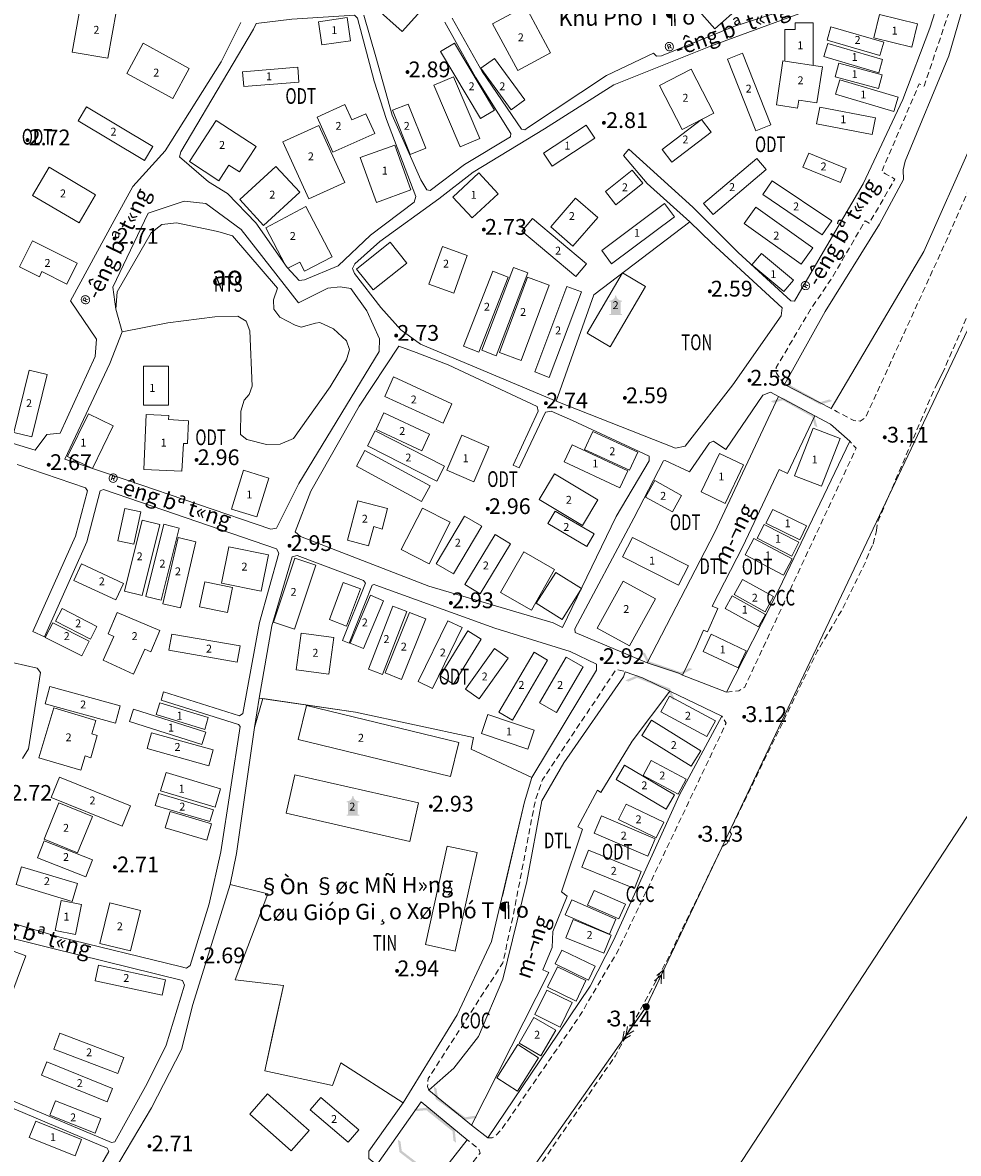
# Model space of a CAD drawing. Units: metres. Extents: x 582116 to 585103, y 2311022 to 2314775.
# Drawn here: x 584520 to 584757, y 2313263 to 2313550 of the extents above; entities that cross this region are included whole.
import ezdxf
from ezdxf.enums import TextEntityAlignment as Align

# ---------------------------------------------------------------- set-up
doc = ezdxf.new("R2010")
doc.units = ezdxf.units.M
doc.header["$MEASUREMENT"] = 0
doc.linetypes.add('{Tuong nha}', pattern=[2.3, 1.5, -0.8])
for name, color, linetype, lineweight in [('Cau (Construction)', 7, 'Continuous', 5), ('Cot dien', 7, 'Continuous', 5), ('diem_do cao', 7, 'Continuous', 5), ('Duong day 35 KV', 7, 'Continuous', 5), ('Ghi chu', 7, 'Continuous', 5), ('Ghi chu ao', 3, 'Continuous', 5), ('ghi chu dia danh', 7, 'Continuous', 5), ('HT loai dat', 7, 'Continuous', 5), ('ky hieu diem xa hoi', 7, 'Continuous', 5), ('NHA', 7, 'Continuous', 5), ('ranh khoanh dat', 7, 'Continuous', 5), ('ranh long duong', 7, 'Continuous', 5), ('ranh thuy he', 7, 'Continuous', 5), ('ranh trung dia gioi', 7, 'Continuous', 5), ('Text do cao', 7, 'Continuous', 5), ('Tinh chat nha', 7, 'Continuous', 5), ('Tuong xay', 7, 'Continuous', 5)]:
    doc.layers.add(name, color=color, linetype=linetype, lineweight=lineweight)
doc.styles.add('Style-.VnArial', font='txt')
doc.styles.add('Style-Arial IF', font='ariali.ttf')
doc.styles.add('Style-Times New Roman', font='times.ttf')
doc.styles.add('Style-univcd', font='univcd.shx')
doc.styles.add('Style-Vnarial', font='Vnarial.shx')
doc.styles.add('Style-Vnariali', font='arial.ttf')
doc.linetypes.add('35KV', pattern='A,194.804669,-31.65902,["35KV",Style-Times New Roman,S=29,R=0,X=0,Y=-9.951906],-107.579521', length=334.04321)
doc.linetypes.add('Tuongxay', pattern='A,1,[95,dgnlstyle-bddh2_5.shx,S=0.005952,R=0,X=0,Y=0],1', length=2)

# ---------------------------------------------------------------- blocks, each defined once
blk = doc.blocks.new('CHUA')
at = {"layer": 'ky hieu diem xa hoi', "linetype": '35KV', "ltscale": 2}
blk.add_hatch(color=252, dxfattribs=at).paths.add_polyline_path([(-6.1, 1.3), (-6.1, 16.9), (-8, 16.9), (-8, 18.3, 0.412079), (-0.5, 25), (0.5, 25, 0.412051), (8, 18.3), (8, 16.9), (6.1, 16.9), (6.1, 1.3), (8, 1.3), (8, 0), (-8, 0), (-8, 1.3)])
blk = doc.blocks.new('DCAOTH_1')
at = {"layer": 'diem_do cao', "lineweight": 0}
h = blk.add_hatch(color=252, dxfattribs=at)
edge = h.paths.add_edge_path()
edge.add_arc((0, 0), 0.5, 0, 360)

msp = doc.modelspace()

# ---------------------------------------------------------------- hatches: boundary and pattern name
at = {"layer": 'Cau (Construction)', "lineweight": 0}
for points in [[(584722.11, 2313452.93), (584714.23, 2313457.33), (584713.35, 2313460.43), (584714.09, 2313460.01), (584714.73, 2313457.74), (584722.18, 2313453.58), (584724.42, 2313454.24), (584725.22, 2313453.85)], [(584721.44, 2313447.14), (584720.71, 2313447.55), (584720.08, 2313449.87), (584712.64, 2313454.04), (584710.3, 2313453.38), (584709.62, 2313453.81), (584712.72, 2313454.68), (584720.59, 2313450.27)], [(584686.85, 2313384.36), (584678.3, 2313387.27), (584676.88, 2313390.16), (584677.69, 2313389.88), (584678.73, 2313387.76), (584686.81, 2313385), (584688.89, 2313386.06), (584689.74, 2313385.82)], [(584685.3, 2313377.87), (584684.52, 2313378.18), (584683.6, 2313380.4), (584675.68, 2313383.57), (584673.44, 2313382.61), (584672.71, 2313382.95), (584675.67, 2313384.21), (584684.05, 2313380.86)], [(584631.93, 2313271.39), (584624.6, 2313276.67), (584624.08, 2313279.84), (584624.77, 2313279.35), (584625.15, 2313277.01), (584632.07, 2313272.02), (584634.38, 2313272.42), (584635.12, 2313271.94)], [(584629.74, 2313265.6), (584629.09, 2313266.12), (584628.85, 2313268.51), (584622.2, 2313273.86), (584619.78, 2313273.6), (584619.19, 2313274.13), (584622.38, 2313274.48), (584629.42, 2313268.82)], [(584622.58, 2313257.7), (584615.41, 2313263.19), (584614.98, 2313266.38), (584615.66, 2313265.87), (584615.97, 2313263.52), (584622.74, 2313258.33), (584625.06, 2313258.66), (584625.78, 2313258.16)]]:
    msp.add_hatch(color=252, dxfattribs=at).paths.add_polyline_path(points)
at = {"layer": 'Cot dien', "linetype": 'Continuous'}
h = msp.add_hatch(color=252, dxfattribs=at)
edge = h.paths.add_edge_path()
edge.add_arc((584678.02, 2313300.09), 0.9, 0, 360)

# ---------------------------------------------------------------- linework, layer by layer
at = {"layer": 'Cot dien', "color": 252, "linetype": 'Continuous'}
for q in [(584682.46, 2313309.47), (584672.01, 2313291.64)]:
    msp.add_line((584678.02, 2313300.09), q, dxfattribs=at)
at = {"layer": 'Cot dien', "color": 252, "linetype": 'Continuous', "flags": 128}
for points in [[(584680.09, 2313306.7), (584681.84, 2313308.17), (584681.82, 2313305.88)], [(584680.7, 2313308), (584682.46, 2313309.47), (584682.44, 2313307.18)], [(584674, 2313292.78), (584672.01, 2313291.64), (584672.43, 2313293.89)], [(584674.83, 2313293.96), (584672.84, 2313292.81), (584673.27, 2313295.06)]]:
    msp.add_lwpolyline(points, dxfattribs=at)
at = {"layer": 'Duong day 35 KV', "color": 252, "linetype": '35KV', "lineweight": 0, "ltscale": 0.2}
for points in [[(584582.78, 2313116.79), (584541.61, 2313140.52), (584636.72, 2313241.47), (584678.02, 2313300.09), (584766.79, 2313487.17), (584829.03, 2313627.01), (584896.32, 2313834.21), (585102.89, 2313794.95)], [(584582.78, 2313116.79), (584611.46, 2313152.09), (584677.52, 2313223.19), (584784.19, 2313386.29)]]:
    msp.add_lwpolyline(points, dxfattribs=at)
at = {"layer": 'NHA', "color": 252, "linetype": 'Continuous', "lineweight": 0, "flags": 128}
for points in [[(584609.1, 2313553.92), (584617.7, 2313563.51), (584624.67, 2313557.26), (584616.08, 2313547.67), (584609.1, 2313553.92)], [(584685.59, 2313559.47), (584695.42, 2313548.33), (584701.93, 2313554.07), (584692.1, 2313565.21), (584685.59, 2313559.47)], [(584543.58, 2313553.05), (584541.44, 2313540.84), (584532.39, 2313542.42), (584534.53, 2313554.63), (584543.58, 2313553.05)], [(584647.33, 2313554.04), (584653.7, 2313542.22), (584645.41, 2313537.75), (584639.03, 2313549.56), (584647.33, 2313554.04)], [(584737.18, 2313551.95), (584746.84, 2313549.61), (584745.41, 2313543.68), (584735.74, 2313546.02), (584737.18, 2313551.95)], [(584594.87, 2313550.12), (584595.72, 2313544.24), (584602.98, 2313545.3), (584602.12, 2313551.18), (584594.87, 2313550.12)], [(584724.86, 2313548.86), (584738.29, 2313544.93), (584737.29, 2313541.53), (584723.86, 2313545.45), (584724.86, 2313548.86)], [(584550.39, 2313544.64), (584562.04, 2313538.26), (584557.86, 2313530.63), (584546.21, 2313537.01), (584550.39, 2313544.64)], [(584625.78, 2313542.54), (584635.92, 2313525.53), (584639.5, 2313527.67), (584629.36, 2313544.68), (584625.78, 2313542.54)], [(584724.07, 2313544.61), (584737.97, 2313540.49), (584736.99, 2313537.18), (584723.08, 2313541.3), (584724.07, 2313544.61)], [(584639.52, 2313540.8), (584647.17, 2313530.25), (584643.7, 2313527.74), (584636.06, 2313538.29), (584639.52, 2313540.8)], [(584702.38, 2313542.14), (584709.59, 2313523.94), (584705.81, 2313522.44), (584698.6, 2313540.64), (584702.38, 2313542.14)], [(584575.57, 2313537.42), (584589.58, 2313538.55), (584589.88, 2313534.76), (584575.88, 2313533.64), (584575.57, 2313537.42)], [(584681.34, 2313533.93), (584687.09, 2313522.75), (584695.11, 2313526.87), (584689.37, 2313538.05), (584681.34, 2313533.93)], [(584726.84, 2313539.62), (584737.89, 2313536.65), (584736.96, 2313533.19), (584725.91, 2313536.16), (584726.84, 2313539.62)], [(584624.15, 2313533.98), (584630.81, 2313518.4), (584635.75, 2313520.51), (584629.09, 2313536.09), (584624.15, 2313533.98)], [(584727.08, 2313535.34), (584741.89, 2313530.98), (584740.83, 2313527.35), (584726.01, 2313531.71), (584727.08, 2313535.34)], [(584535.98, 2313528.55), (584552.85, 2313518.48), (584550.74, 2313514.93), (584533.86, 2313525), (584535.98, 2313528.55)], [(584617.58, 2313529.22), (584622.05, 2313518), (584618.12, 2313516.43), (584613.64, 2313527.65), (584617.58, 2313529.22)], [(584722.01, 2313528.4), (584736.15, 2313525.74), (584735.35, 2313521.51), (584721.21, 2313524.17), (584722.01, 2313528.4)], [(584594.96, 2313523.79), (584601.53, 2313509.32), (584592.36, 2313505.15), (584585.79, 2313519.62), (584594.96, 2313523.79)], [(584651.94, 2313516.77), (584662.76, 2313523.88), (584664.96, 2313520.53), (584654.14, 2313513.42), (584651.94, 2313516.77)], [(584694.45, 2313522.11), (584684.49, 2313514.46), (584682.03, 2313517.65), (584691.99, 2313525.31), (584694.45, 2313522.11)], [(584605.42, 2313515.62), (584609.54, 2313504.25), (584618.31, 2313507.42), (584614.19, 2313518.8), (584605.42, 2313515.62)], [(584692.56, 2313504), (584706.02, 2313515.42), (584708.42, 2313512.59), (584694.95, 2313501.17), (584692.56, 2313504)], [(584719.21, 2313516.78), (584728.74, 2313512.86), (584727.28, 2313509.32), (584717.76, 2313513.24), (584719.21, 2313516.78)], [(584526.51, 2313513.17), (584538.31, 2313506.19), (584534.1, 2313499.06), (584522.29, 2313506.03), (584526.51, 2313513.17)], [(584590.09, 2313506.82), (584580.9, 2313498.42), (584574.87, 2313505.01), (584584.06, 2313513.41), (584590.09, 2313506.82)], [(584628.94, 2313505.62), (584635.55, 2313511.74), (584640.42, 2313506.47), (584633.81, 2313500.36), (584628.94, 2313505.62)], [(584677.11, 2313509.11), (584670.32, 2313503.67), (584667.63, 2313507.04), (584674.42, 2313512.47), (584677.11, 2313509.11)], [(584707.57, 2313506.26), (584722.66, 2313496.03), (584725.04, 2313499.54), (584709.95, 2313509.77), (584707.57, 2313506.26)], [(584659.4, 2313493.18), (584665.7, 2313500.43), (584660.08, 2313505.31), (584653.78, 2313498.06), (584659.4, 2313493.18)], [(584666.69, 2313492.03), (584682.61, 2313503.96), (584685.13, 2313500.6), (584669.21, 2313488.66), (584666.69, 2313492.03)], [(584705.83, 2313503.01), (584720.24, 2313492.74), (584717.3, 2313488.6), (584702.88, 2313498.87), (584705.83, 2313503.01)], [(584649.14, 2313500.15), (584662.81, 2313488.66), (584660.11, 2313485.45), (584646.44, 2313496.94), (584649.14, 2313500.15)], [(584617.25, 2313488.85), (584608.73, 2313482.04), (584604.5, 2313487.33), (584613.02, 2313494.14), (584617.25, 2313488.85)], [(584626.28, 2313493.06), (584622.84, 2313483.5), (584629.16, 2313481.22), (584632.61, 2313490.78), (584626.28, 2313493.06)], [(584707.24, 2313491.31), (584715.33, 2313484.54), (584712.89, 2313481.62), (584704.79, 2313488.39), (584707.24, 2313491.31)], [(584642.96, 2313485.29), (584635.51, 2313466.22), (584631.62, 2313467.74), (584639.07, 2313486.81), (584642.96, 2313485.29)], [(584647.95, 2313486.36), (584639.95, 2313465.34), (584636.31, 2313466.73), (584644.31, 2313487.74), (584647.95, 2313486.36)], [(584677.82, 2313482.95), (584668.87, 2313467.6), (584662.99, 2313471.03), (584671.95, 2313486.37), (584677.82, 2313482.95)], [(584653.38, 2313483.26), (584646.25, 2313464.12), (584640.75, 2313466.16), (584647.89, 2313485.31), (584653.38, 2313483.26)], [(584657.89, 2313482.91), (584649.73, 2313461.22), (584653.41, 2313459.84), (584661.57, 2313481.52), (584657.89, 2313482.91)], [(584550.46, 2313462.69), (584550.46, 2313452.81), (584556.8, 2313452.81), (584556.8, 2313462.69), (584550.46, 2313462.69)], [(584526.01, 2313460.58), (584522.12, 2313444.73), (584517.54, 2313445.85), (584521.43, 2313461.71), (584526.01, 2313460.58)], [(584613.91, 2313459.95), (584628.71, 2313453.15), (584626.45, 2313448.22), (584611.65, 2313455.02), (584613.91, 2313459.95)], [(584536.52, 2313450.62), (584531.22, 2313439.79), (584537.48, 2313436.73), (584542.77, 2313447.56), (584536.52, 2313450.62)], [(584611.46, 2313450.84), (584623.01, 2313445.45), (584621.04, 2313441.24), (584609.5, 2313446.63), (584611.46, 2313450.84)], [(584609.22, 2313446.27), (584626.83, 2313437.27), (584624.89, 2313433.47), (584607.28, 2313442.46), (584609.22, 2313446.27)], [(584664.48, 2313446.11), (584675.86, 2313440.85), (584673.75, 2313436.27), (584662.36, 2313441.52), (584664.48, 2313446.11)], [(584727.2, 2313444.32), (584722.49, 2313432.22), (584715.63, 2313434.89), (584720.34, 2313446.99), (584727.2, 2313444.32)], [(584638.08, 2313442.19), (584634.24, 2313433.35), (584627.4, 2313436.33), (584631.25, 2313445.17), (584638.08, 2313442.19)], [(584659.2, 2313442.71), (584673.33, 2313436.1), (584671.33, 2313431.83), (584657.21, 2313438.44), (584659.2, 2313442.71)], [(584606.62, 2313441.26), (584623.14, 2313432.29), (584621.02, 2313428.38), (584604.5, 2313437.35), (584606.62, 2313441.26)], [(584696.58, 2313440.54), (584691.91, 2313430.79), (584698.03, 2313427.87), (584702.69, 2313437.61), (584696.58, 2313440.54)], [(584582.24, 2313434.3), (584579.2, 2313424.41), (584572.79, 2313426.38), (584575.83, 2313436.27), (584582.24, 2313434.3)], [(584654.72, 2313435.33), (584665.72, 2313428.76), (584661.83, 2313422.24), (584650.83, 2313428.81), (584654.72, 2313435.33)], [(584680.14, 2313433.65), (584686.96, 2313429.89), (584684.64, 2313425.7), (584677.83, 2313429.46), (584680.14, 2313433.65)], [(584545.74, 2313426.57), (584543.98, 2313418.34), (584548.01, 2313417.48), (584549.77, 2313425.71), (584545.74, 2313426.57)], [(584628.28, 2313423.09), (584622.9, 2313412.54), (584615.84, 2313416.14), (584621.23, 2313426.69), (584628.28, 2313423.09)], [(584654.86, 2313425.9), (584664.77, 2313420.1), (584662.92, 2313416.93), (584653, 2313422.73), (584654.86, 2313425.9)], [(584710.07, 2313426.33), (584718.67, 2313422.16), (584716.96, 2313418.64), (584708.36, 2313422.8), (584710.07, 2313426.33)], [(584554.58, 2313422.51), (584550.11, 2313404.52), (584545.68, 2313405.62), (584550.16, 2313423.61), (584554.58, 2313422.51)], [(584555.59, 2313422.59), (584551.04, 2313404.26), (584554.96, 2313403.28), (584559.51, 2313421.61), (584555.59, 2313422.59)], [(584636.25, 2313422.1), (584629.1, 2313409.95), (584624.74, 2313412.52), (584631.89, 2313424.66), (584636.25, 2313422.1)], [(584707.94, 2313422.5), (584716.74, 2313418), (584714.96, 2313414.5), (584706.15, 2313419.01), (584707.94, 2313422.5)], [(584643.54, 2313417.57), (584635.84, 2313404.88), (584631.94, 2313407.24), (584639.64, 2313419.93), (584643.54, 2313417.57)], [(584563.74, 2313418.13), (584559.86, 2313401.36), (584555.37, 2313402.4), (584559.25, 2313419.17), (584563.74, 2313418.13)], [(584572.07, 2313416.81), (584570.21, 2313407.65), (584580.27, 2313405.6), (584582.13, 2313414.77), (584572.07, 2313416.81)], [(584674.48, 2313419.22), (584688.7, 2313412.01), (584686.2, 2313407.08), (584671.98, 2313414.29), (584674.48, 2313419.22)], [(584705.31, 2313418.95), (584715.05, 2313413.8), (584712.85, 2313409.65), (584703.12, 2313414.79), (584705.31, 2313418.95)], [(584594.15, 2313412.17), (584588.76, 2313395.95), (584583.43, 2313397.72), (584588.82, 2313413.94), (584594.15, 2313412.17)], [(584646.94, 2313415.53), (584641.05, 2313405.24), (584648.85, 2313400.78), (584654.74, 2313411.06), (584646.94, 2313415.53)], [(584534.72, 2313412.54), (584545.37, 2313407.57), (584543.41, 2313403.36), (584532.75, 2313408.33), (584534.72, 2313412.54)], [(584565.99, 2313407.96), (584573.06, 2313406.51), (584571.76, 2313400.19), (584564.7, 2313401.64), (584565.99, 2313407.96)], [(584655.04, 2313410.36), (584650.1, 2313402.52), (584656.63, 2313398.41), (584661.57, 2313406.25), (584655.04, 2313410.36)], [(584680.32, 2313403.63), (584673.76, 2313391.72), (584665.57, 2313396.23), (584672.13, 2313408.14), (584680.32, 2313403.63)], [(584702.42, 2313408.55), (584710.29, 2313404.2), (584708.18, 2313400.37), (584700.3, 2313404.72), (584702.42, 2313408.55)], [(584601.12, 2313407.78), (584597.63, 2313398.35), (584601.99, 2313396.74), (584605.48, 2313406.16), (584601.12, 2313407.78)], [(584611.35, 2313403.16), (584606.23, 2313391.01), (584602.92, 2313392.41), (584608.04, 2313404.55), (584611.35, 2313403.16)], [(584699.81, 2313404.4), (584708.23, 2313399.69), (584706.44, 2313396.49), (584698.02, 2313401.2), (584699.81, 2313404.4)], [(584529.8, 2313401.15), (584538.65, 2313396.59), (584537.01, 2313393.41), (584528.16, 2313397.96), (584529.8, 2313401.15)], [(584617.28, 2313400.44), (584611.08, 2313384.4), (584607.53, 2313385.77), (584613.73, 2313401.81), (584617.28, 2313400.44)], [(584622.08, 2313398.54), (584615.92, 2313383.18), (584611.75, 2313384.85), (584617.91, 2313400.21), (584622.08, 2313398.54)], [(584527.42, 2313397.58), (584536.68, 2313392.87), (584534.79, 2313389.14), (584525.52, 2313393.85), (584527.42, 2313397.58)], [(584631.31, 2313396.32), (584623.8, 2313380.87), (584620.17, 2313382.63), (584627.68, 2313398.08), (584631.31, 2313396.32)], [(584557.64, 2313394.69), (584574.95, 2313391.68), (584574.24, 2313387.58), (584556.92, 2313390.59), (584557.64, 2313394.69)], [(584598.72, 2313393.82), (584597.45, 2313384.49), (584589.22, 2313385.61), (584590.48, 2313394.94), (584598.72, 2313393.82)], [(584636.16, 2313393.37), (584629.1, 2313381.95), (584625.69, 2313384.06), (584632.75, 2313395.48), (584636.16, 2313393.37)], [(584694.45, 2313394.64), (584703.37, 2313390.43), (584701.32, 2313386.1), (584692.4, 2313390.31), (584694.45, 2313394.64)], [(584642.99, 2313388.61), (584635.61, 2313378.24), (584632.16, 2313380.7), (584639.54, 2313391.07), (584642.99, 2313388.61)], [(584652.95, 2313388.11), (584644.04, 2313372.85), (584640.64, 2313374.83), (584649.56, 2313390.1), (584652.95, 2313388.11)], [(584661.96, 2313386.35), (584655.22, 2313374.75), (584650.96, 2313377.22), (584657.71, 2313388.82), (584661.96, 2313386.35)], [(584526.7, 2313381.42), (584544.55, 2313376.45), (584543.32, 2313372.04), (584525.47, 2313377.01), (584526.7, 2313381.42)], [(584554.58, 2313377.25), (584566.9, 2313373.53), (584565.98, 2313370.51), (584553.67, 2313374.24), (584554.58, 2313377.25)], [(584591.79, 2313376.56), (584630.45, 2313367.14), (584628.35, 2313358.53), (584589.69, 2313367.95), (584591.79, 2313376.56)], [(584683.86, 2313378.92), (584695.54, 2313372.69), (584693.41, 2313368.71), (584681.74, 2313374.94), (584683.86, 2313378.92)], [(584547.91, 2313375.65), (584566.28, 2313369.8), (584565.27, 2313366.63), (584546.9, 2313372.48), (584547.91, 2313375.65)], [(584637.79, 2313374.25), (584649.6, 2313370.31), (584647.99, 2313365.48), (584636.18, 2313369.43), (584637.79, 2313374.25)], [(584679.34, 2313372.86), (584691.82, 2313365.07), (584689.37, 2313361.15), (584676.89, 2313368.94), (584679.34, 2313372.86)], [(584552.46, 2313369.64), (584568.14, 2313365.29), (584567.03, 2313361.27), (584551.35, 2313365.62), (584552.46, 2313369.64)], [(584679.28, 2313362.59), (584688.16, 2313357.89), (584686.13, 2313354.07), (584677.25, 2313358.77), (584679.28, 2313362.59)], [(584556.19, 2313359.54), (584570, 2313355.4), (584568.61, 2313350.75), (584554.79, 2313354.89), (584556.19, 2313359.54)], [(584672.48, 2313361.38), (584685.19, 2313353.88), (584683.07, 2313350.29), (584670.36, 2313357.79), (584672.48, 2313361.38)], [(584529.18, 2313358.41), (584547.13, 2313351.13), (584545.02, 2313345.92), (584527.07, 2313353.2), (584529.18, 2313358.41)], [(584588.89, 2313358.98), (584620.22, 2313351.82), (584618, 2313342.08), (584586.67, 2313349.24), (584588.89, 2313358.98)], [(584554.33, 2313354.21), (584568.19, 2313350.12), (584567.3, 2313347.1), (584553.43, 2313351.19), (584554.33, 2313354.21)], [(584529, 2313351.88), (584525.22, 2313342.64), (584533.71, 2313339.17), (584537.49, 2313348.41), (584529, 2313351.88)], [(584672.88, 2313351.55), (584682.45, 2313346.93), (584680.55, 2313343), (584670.98, 2313347.61), (584672.88, 2313351.55)], [(584557.2, 2313349.68), (584567.75, 2313346.55), (584566.51, 2313342.35), (584555.95, 2313345.48), (584557.2, 2313349.68)], [(584666.66, 2313348.52), (584680.29, 2313342.69), (584678.42, 2313338.33), (584664.79, 2313344.15), (584666.66, 2313348.52)], [(584525.25, 2313342.22), (584537.51, 2313337.41), (584535.82, 2313333.09), (584523.55, 2313337.91), (584525.25, 2313342.22)], [(584635.07, 2313339.23), (584629.55, 2313314.22), (584621.96, 2313315.89), (584627.48, 2313340.9), (584635.07, 2313339.23)], [(584663.37, 2313339.81), (584676.72, 2313334.41), (584674.98, 2313330.12), (584661.64, 2313335.51), (584663.37, 2313339.81)], [(584519.53, 2313335.62), (584533.68, 2313331.35), (584532.32, 2313326.83), (584518.17, 2313331.1), (584519.53, 2313335.62)], [(584664.76, 2313329.63), (584672.71, 2313326.11), (584671.07, 2313322.41), (584663.12, 2313325.92), (584664.76, 2313329.63)], [(584534.69, 2313326.07), (584533.19, 2313318.46), (584528.07, 2313319.47), (584529.57, 2313327.08), (584534.69, 2313326.07)], [(584541.91, 2313326.48), (584539.37, 2313316.18), (584547.15, 2313314.26), (584549.69, 2313324.57), (584541.91, 2313326.48)], [(584659.08, 2313327.2), (584670.32, 2313322.3), (584668.68, 2313318.55), (584657.44, 2313323.46), (584659.08, 2313327.2)], [(584659.45, 2313322.21), (584669.14, 2313318.29), (584667.28, 2313313.7), (584657.59, 2313317.62), (584659.45, 2313322.21)], [(584520.64, 2313313.02), (584517.33, 2313304.11), (584512.08, 2313306.07), (584515.39, 2313314.97), (584520.64, 2313313.02)], [(584656.57, 2313314.48), (584665.01, 2313310.39), (584663.31, 2313306.87), (584654.87, 2313310.97), (584656.57, 2313314.48)], [(584539.01, 2313310.64), (584556.03, 2313306.96), (584555.18, 2313303.03), (584538.16, 2313306.71), (584539.01, 2313310.64)], [(584655.47, 2313310.24), (584662.71, 2313306.75), (584660.19, 2313301.54), (584652.96, 2313305.03), (584655.47, 2313310.24)], [(584652.74, 2313304.3), (584649.71, 2313298.1), (584656.18, 2313294.94), (584659.21, 2313301.14), (584652.74, 2313304.3)], [(584649.51, 2313297.38), (584645.73, 2313290.86), (584651.25, 2313287.66), (584655.03, 2313294.18), (584649.51, 2313297.38)], [(584529.23, 2313293.4), (584545.48, 2313287.23), (584543.93, 2313283.14), (584527.68, 2313289.3), (584529.23, 2313293.4)], [(584645.39, 2313290.48), (584640.06, 2313282.06), (584645.37, 2313278.7), (584650.7, 2313287.12), (584645.39, 2313290.48)], [(584525.97, 2313286.09), (584542.63, 2313279.31), (584541.26, 2313275.93), (584524.6, 2313282.71), (584525.97, 2313286.09)], [(584528.15, 2313276.26), (584539.63, 2313271.7), (584538.18, 2313268.03), (584526.69, 2313272.59), (584528.15, 2313276.26)], [(584577.4, 2313272.85), (584587.94, 2313263.56), (584592.45, 2313268.68), (584581.9, 2313277.97), (584577.4, 2313272.85)], [(584595.41, 2313277.07), (584605.06, 2313268.86), (584602.39, 2313265.73), (584592.74, 2313273.93), (584595.41, 2313277.07)], [(584523.13, 2313271.08), (584534.77, 2313266.42), (584533.11, 2313262.27), (584521.47, 2313266.93), (584523.13, 2313271.08)]]:
    msp.add_lwpolyline(points, close=True, dxfattribs=at)
for points in [[(584713.13, 2313548.12), (584715.79, 2313548.12), (584715.79, 2313549.87)], [(584715.79, 2313549.87), (584720.34, 2313549.87), (584720.34, 2313539.05)], [(584713.13, 2313540.13), (584713.13, 2313548.12)], [(584721.31, 2313529.5), (584722.68, 2313538.7), (584712.68, 2313540.19), (584711.01, 2313529.01), (584716.39, 2313528.21)], [(584601.57, 2313529.1), (584594.51, 2313525.93), (584598.52, 2313516.97), (584609.14, 2313521.73), (584606.88, 2313526.78)], [(584601.57, 2313529.1), (584603.3, 2313525.2), (584606.88, 2313526.78)], [(584716.39, 2313528.21), (584716.7, 2313530.22), (584721.31, 2313529.5)], [(584574.82, 2313512.05), (584579.01, 2313518.47), (584568.9, 2313525.06), (584562.09, 2313514.61), (584569.59, 2313509.73)], [(584574.82, 2313512.05), (584572.14, 2313513.75), (584569.59, 2313509.73)], [(584586.41, 2313488.41), (584581.47, 2313497.84), (584591.67, 2313503.18), (584598.33, 2313490.45), (584591.3, 2313486.78)], [(584524.04, 2313485.39), (584519, 2313487.9), (584522.3, 2313494.52), (584533.66, 2313488.86), (584530.99, 2313483.48)], [(584587.04, 2313487.56), (584590.15, 2313489.1), (584591.3, 2313486.78)], [(584524.04, 2313485.39), (584524.7, 2313486.68), (584530.99, 2313483.48)], [(584556.91, 2313450.15), (584551.16, 2313450.41), (584550.53, 2313436.46), (584560.17, 2313436.02)], [(584556.91, 2313450.15), (584556.84, 2313449.12), (584561.91, 2313448.78)], [(584561.65, 2313443.03), (584561.91, 2313448.78)], [(584561.65, 2313443.03), (584560.62, 2313443.1), (584560.17, 2313436.02)], [(584611, 2313421.35), (584612.37, 2313426.55), (584604.83, 2313428.53), (584602.21, 2313418.52), (584607.5, 2313417.13)], [(584611, 2313421.35), (584608.91, 2313421.96), (584607.5, 2313417.13)], [(584542.94, 2313394.11), (584541.49, 2313394.72), (584543.77, 2313400.17), (584554.64, 2313395.61), (584552.35, 2313390.17), (584550.8, 2313390.82)], [(584542.94, 2313394.11), (584540.2, 2313388.08), (584547.96, 2313384.55), (584550.8, 2313390.82)], [(584537.31, 2313369.35), (584538.33, 2313372.75), (584527.68, 2313375.93), (584523.9, 2313363.3), (584534.55, 2313360.12), (584535.64, 2313363.75)], [(584537.31, 2313369.35), (584538.73, 2313368.94), (584537.12, 2313363.32), (584535.64, 2313363.75)]]:
    msp.add_lwpolyline(points, dxfattribs=at)
at = {"layer": 'ranh khoanh dat', "color": 252, "linetype": 'Continuous', "lineweight": 0}
for p, q in [((584543.45, 2313477.14), (584545.01, 2313471.44)), ((584687.17, 2313384.25), (584698.32, 2313379.97)), ((584684.02, 2313380.24), (584697.21, 2313373.84)), ((584633.63, 2313270.08), (584637.85, 2313266.79))]:
    msp.add_line(p, q, dxfattribs=at)
at = {"layer": 'ranh khoanh dat', "color": 252, "linetype": 'Continuous', "lineweight": 0, "flags": 128}
for points in [[(584689.07, 2313499.32), (584678.21, 2313509.06), (584672.19, 2313516.2), (584673.62, 2313517.77), (584689.84, 2313503.04), (584701.28, 2313491.51), (584714.69, 2313479.27), (584715.62, 2313479.22), (584717.5, 2313482.44), (584733, 2313508.99), (584743.13, 2313530.34), (584749.93, 2313548.45), (584754.02, 2313561.24)], [(584628.75, 2313551.05), (584636.36, 2313537.52), (584646.39, 2313522.83), (584647.16, 2313522.71), (584648.09, 2313523.33), (584667.93, 2313536.49), (584679.84, 2313542.15), (584680.63, 2313541.4), (584681.87, 2313541.44), (584700.25, 2313548.91), (584729.05, 2313558.31)], [(584619.58, 2313505.75), (584619.11, 2313504.36), (584608.06, 2313495.93), (584599.88, 2313488.2), (584591.34, 2313484.57), (584589.99, 2313484.43), (584586.9, 2313487.71), (584578.94, 2313499.09), (584571.75, 2313506.53), (584566.92, 2313509.52), (584559.59, 2313515.85), (584559.91, 2313517.09), (584571.86, 2313537.24), (584578.4, 2313548.27), (584579.01, 2313549.66), (584588.07, 2313550.76), (584604, 2313551.79), (584604.78, 2313551.01), (584608.94, 2313535.07), (584612.11, 2313525.32), (584619.58, 2313505.75)], [(584720.2, 2313553.43), (584694.32, 2313543.89), (584669.78, 2313534.14), (584652.22, 2313522.9), (584634.05, 2313511.94), (584625.37, 2313505.14), (584610.44, 2313494.32), (584604.04, 2313488.7), (584603.5, 2313487.49), (584603.97, 2313486.21), (584610.65, 2313477.6), (584615.77, 2313471.94), (584620.75, 2313468.28), (584655.17, 2313453.83)], [(584606.38, 2313551.74), (584609.37, 2313541.19), (584613.57, 2313526.39), (584620.79, 2313510.02), (584622.31, 2313507.49), (584623.17, 2313507.28), (584631.91, 2313513.86), (584643.54, 2313520.91), (584643.68, 2313521.72), (584634.71, 2313536.08), (584626.88, 2313550)], [(584510.38, 2313445.18), (584523, 2313441.34), (584525.96, 2313445.33), (584529.3, 2313445.68), (584538.22, 2313465.18), (584538.54, 2313469.56), (584531.93, 2313479.31), (584543.02, 2313499.63), (584547.76, 2313508.3), (584555.97, 2313517.35), (584570.19, 2313539.91), (584575.17, 2313549.94)], [(584545.01, 2313471.44), (584541.92, 2313463.33), (584530.54, 2313439.06), (584546.05, 2313433.8), (584582.8, 2313421.31), (584584.16, 2313421.55), (584589.85, 2313432.91), (584610.22, 2313466.43), (584610.37, 2313469.63), (584607.1, 2313476.75), (584603.04, 2313482.37), (584600.38, 2313482.8), (584597.25, 2313482.51), (584589.78, 2313478.74), (584575.24, 2313497.35), (584566.28, 2313503.97), (584560.8, 2313504.61), (584551.63, 2313501.55), (584542.67, 2313482.76), (584543.45, 2313477.14)], [(584689.07, 2313499.32), (584694.56, 2313494), (584712.49, 2313477.51), (584712.2, 2313475.5), (584699.97, 2313457.99), (584687.88, 2313442.41), (584685.46, 2313441.84), (584655.17, 2313453.83)], [(584655.17, 2313453.83), (584664.67, 2313480.77), (584689.07, 2313499.32)], [(584678.78, 2313439.86), (584659.26, 2313448.94), (584653.92, 2313451.25), (584652.43, 2313451.02), (584645.8, 2313436.85), (584644.22, 2313437.59), (584650.62, 2313451.25), (584650.33, 2313452.42), (584627.74, 2313463.06), (584619.61, 2313466.12), (584615.27, 2313467.76), (584605.21, 2313452.53), (584592.87, 2313431), (584588.96, 2313420.68), (584590.31, 2313419.47), (584622.85, 2313406.88), (584654.35, 2313397.51), (584656.77, 2313396.34), (584670.35, 2313424.53), (584678.78, 2313438.65), (584678.78, 2313439.86)], [(584678.19, 2313387.38), (584659.99, 2313395.13), (584659.88, 2313396.02), (584674.85, 2313424.13), (584682.37, 2313438.69), (584682.83, 2313438.78), (584688.98, 2313435.9), (584694.03, 2313443.23), (584695.02, 2313443.68), (584698.19, 2313441.52), (584707.58, 2313455.29), (584709.51, 2313456.1), (584711.56, 2313455)], [(584720.73, 2313450.05), (584724.72, 2313447.96), (584729.68, 2313443.63)], [(584698.32, 2313379.97), (584711.63, 2313406.01), (584729.68, 2313443.63)], [(584518.42, 2313437.71), (584535.77, 2313431.84), (584536.27, 2313431.09), (584533.2, 2313419.55), (584522.41, 2313395.31), (584525.32, 2313394.01), (584536.05, 2313418.14), (584539.5, 2313431.02), (584540.34, 2313431.38), (584549.67, 2313428.17), (584584.23, 2313416.29), (584584.8, 2313415.22), (584579.9, 2313397.64), (584575.63, 2313374.51), (584574.84, 2313373.97), (584555.56, 2313380.01), (584554.9, 2313377.89), (584574.56, 2313371.74), (584574.95, 2313371.2), (584570.05, 2313339.39), (584567.13, 2313326.22), (584562.26, 2313310.6), (584561.34, 2313309.92), (584559.73, 2313310.32), (584529.23, 2313317.79), (584505.05, 2313324.91)], [(584648.97, 2313358.25), (584665.41, 2313385.51), (584665.41, 2313387.08), (584658.71, 2313390.24), (584639.58, 2313396.18), (584609.42, 2313407.07), (584608.95, 2313407.24), (584608.5, 2313407.09), (584602.62, 2313392.38), (584600.94, 2313393.04), (584606.75, 2313407.58), (584606.31, 2313408.32), (584589.42, 2313414.65), (584588.14, 2313414.26), (584583.02, 2313396.82), (584579.81, 2313378.42)], [(584572.45, 2313331.14), (584574.06, 2313338.96), (584578.62, 2313370.99), (584579.81, 2313378.42)], [(584579.81, 2313378.42), (584604.26, 2313374.83), (584634.21, 2313368.46), (584633.58, 2313365.49), (584648.97, 2313358.25)], [(584637.85, 2313266.79), (584653.11, 2313289.51), (584663.73, 2313305.34), (584669.67, 2313316.91), (584686.46, 2313353.92), (584697.21, 2313373.84)], [(584616.33, 2313275.69), (584630.06, 2313298.04), (584638.73, 2313316.69), (584647.12, 2313352.13), (584648.97, 2313358.25)], [(584517.94, 2313168.47), (584515.07, 2313169.58), (584507.74, 2313157.98), (584506.85, 2313157.48), (584505.75, 2313157.34), (584496.5, 2313162), (584492.8, 2313167.77), (584492.44, 2313169.33), (584492.88, 2313170.97), (584494.5, 2313173.86), (584503.47, 2313189.79), (584524.8, 2313227.73), (584534.42, 2313244), (584538.03, 2313250.07), (584552.48, 2313274.45), (584560.06, 2313289.22), (584562.97, 2313300.67), (584571.22, 2313327.36), (584572.45, 2313331.14)], [(584572.45, 2313331.14), (584581.97, 2313328.76), (584573.7, 2313306.91), (584585.95, 2313305.47), (584583.31, 2313293.32), (584581.25, 2313283.82), (584598.43, 2313280.09), (584600.5, 2313285.89), (584616.33, 2313275.69)], [(584513.26, 2313277.91), (584522.45, 2313274.04), (584542.33, 2313265.68), (584543.15, 2313265.82), (584551.36, 2313280.59), (584556.2, 2313290.34), (584560.85, 2313305.57), (584560.35, 2313306.78), (584527.15, 2313314.96), (584502.9, 2313320.94)], [(584510.69, 2313255.04), (584530.6, 2313245.57), (584531.41, 2313245.68), (584541.69, 2313263.36), (584541.25, 2313264.2), (584528.23, 2313269.67), (584512.56, 2313276.27)], [(584609.64, 2313259.98), (584607.65, 2313261.55), (584607.65, 2313263.46), (584616.33, 2313275.69)]]:
    msp.add_lwpolyline(points, dxfattribs=at)
at = {"layer": 'ranh long duong', "color": 252, "linetype": '{Tuong nha}', "lineweight": 0}
msp.add_line((584735.58, 2313417.55), (584736.4, 2313420.97), dxfattribs=at)
at = {"layer": 'ranh long duong', "color": 252, "linetype": '{Tuong nha}', "lineweight": 0, "flags": 128}
for points in [[(584713.07, 2313458.08), (584711.01, 2313460.89), (584710.94, 2313462.32), (584719.68, 2313477.08), (584725.3, 2313485.38), (584733.52, 2313499.61), (584734.59, 2313498.99), (584741.06, 2313510.19), (584738.72, 2313511.54), (584737.74, 2313512.1), (584747.24, 2313534.34), (584748.5, 2313533.8), (584758.19, 2313562.59), (584760.68, 2313572.56), (584768.29, 2313588.71), (584783.86, 2313624.08), (584798.7, 2313657.78), (584834.21, 2313735.53), (584842.46, 2313755.32), (584845.94, 2313765.78), (584849, 2313777.31), (584856.61, 2313816.74), (584868.42, 2313869.04), (584877.31, 2313903.92), (584878.23, 2313907.55), (584882.92, 2313912.96), (584886.69, 2313915.94), (584892.1, 2313916.09), (584899.63, 2313914.17), (584902.19, 2313911.6), (584926.66, 2313905.55), (584930.71, 2313902.21), (584932.28, 2313897.73), (584932.06, 2313894.52), (584910.59, 2313848.98), (584869.34, 2313759.45), (584854.62, 2313724.71), (584816.93, 2313638.39), (584801.32, 2313602.63), (584783.88, 2313562.69), (584754.24, 2313494.79), (584733.66, 2313449.72), (584732.24, 2313448.76), (584730.64, 2313448.9), (584726.44, 2313451.11), (584724.94, 2313451.92)], [(584753.11, 2313460.78), (584781.2, 2313525.55), (584798.48, 2313565.4), (584820.91, 2313617.8), (584821.68, 2313618.4)], [(584736.4, 2313420.97), (584736.61, 2313422.89), (584751.19, 2313457.09)], [(584698.32, 2313379.97), (584701.48, 2313380.29), (584702.97, 2313381.18), (584731.24, 2313441.86), (584729.68, 2313443.63)], [(584699.6, 2313343.91), (584699.17, 2313344.6), (584709.78, 2313366.45), (584721.44, 2313390.46), (584727.49, 2313400.58), (584733.39, 2313412.43), (584735.03, 2313416.56), (584735.58, 2313417.55)], [(584622.82, 2313278.89), (584622.51, 2313279.85), (584622.68, 2313281.87), (584633.26, 2313298.28), (584641.61, 2313311.22), (584644.3, 2313323.56), (584649.85, 2313352.44), (584651.7, 2313357.76), (584670.15, 2313385.42), (584670.8, 2313385.66), (584672.64, 2313385.15)], [(584637.85, 2313266.79), (584638.95, 2313266.79), (584639.84, 2313267.48), (584641.21, 2313268.83), (584648.61, 2313279.57), (584661.19, 2313297.85), (584670.94, 2313314.52), (584688.64, 2313351.81), (584698.27, 2313372.08), (584697.21, 2313373.84)], [(584608.04, 2313213.49), (584608.32, 2313214.02), (584622.92, 2313229.74), (584643.52, 2313251.91), (584651.45, 2313260.45), (584670.17, 2313287.67), (584683.04, 2313311.4), (584697.29, 2313340.74), (584698.51, 2313341.57)], [(584624.51, 2313256.05), (584627.36, 2313253.69), (584627.92, 2313253.69), (584628.89, 2313254.05), (584635.83, 2313262.93), (584635.51, 2313263.98), (584632.57, 2313266.3)]]:
    msp.add_lwpolyline(points, dxfattribs=at)
at = {"layer": 'ranh thuy he', "color": 252, "linetype": 'Continuous'}
for p, q in [((584713.07, 2313458.08), (584724.94, 2313451.92)), ((584711.56, 2313455), (584720.73, 2313450.05)), ((584622.82, 2313278.89), (584633.63, 2313270.08)), ((584624.51, 2313256.05), (584632.57, 2313266.3))]:
    msp.add_line(p, q, dxfattribs=at)
at = {"layer": 'ranh thuy he', "color": 252, "linetype": 'Continuous', "flags": 128}
for points in [[(584724.94, 2313451.92), (584748.43, 2313491.78), (584760.68, 2313519.35), (584771.4, 2313546.7), (584779.25, 2313569.71), (584791.55, 2313595.31), (584806.41, 2313626.26), (584811.2, 2313634.65), (584811.91, 2313638.84), (584832.8, 2313691.78), (584856.12, 2313742.48), (584876.92, 2313787.7), (584895.75, 2313833.91), (584897.12, 2313845.57)], [(584713.07, 2313458.08), (584723.38, 2313476.6), (584737.21, 2313498.73), (584743.25, 2313510.06), (584743.14, 2313512.51), (584743.69, 2313514.69), (584754.74, 2313541.44), (584760.84, 2313562.53)], [(584545.01, 2313471.44), (584556.67, 2313473.71), (584568.54, 2313475.24), (584574.42, 2313475.4), (584576.54, 2313474.15), (584577.41, 2313471.7), (584578.01, 2313457.59), (584577.3, 2313455.52), (584576, 2313454.04), (584575.13, 2313451.27), (584575.07, 2313445.38), (584576.65, 2313444.07), (584581.66, 2313442.82), (584585.09, 2313442.87), (584588.52, 2313444.35), (584597.83, 2313457.42), (584601.97, 2313464.29), (584602.73, 2313466.96), (584601.97, 2313469.14), (584598.7, 2313472.13), (584595.22, 2313473.77), (584594.05, 2313473.63), (584590.42, 2313472.63), (584588.9, 2313473.09), (584585.06, 2313475.1), (584583.56, 2313477.18), (584583.4, 2313479.55), (584584.49, 2313482.49), (584573, 2313495.78), (584569.35, 2313496.87), (584558.79, 2313499.05), (584555.09, 2313498.62), (584552.37, 2313496.55), (584543.76, 2313481.56), (584543.45, 2313477.14)], [(584678.19, 2313387.38), (584695.29, 2313420.37), (584711.56, 2313455)], [(584687.17, 2313384.25), (584690.66, 2313391.44), (584692.51, 2313395.71), (584693.57, 2313395.26), (584696.12, 2313401.15), (584694.73, 2313401.76), (584702.53, 2313416.88), (584711.73, 2313436.44), (584713.86, 2313435.44), (584720.73, 2313450.05)], [(584519.72, 2313363.09), (584521.32, 2313365.58), (584524.34, 2313384.93), (584523.51, 2313386), (584517.58, 2313387.42)], [(584622.82, 2313278.89), (584629.19, 2313284.5), (584635.45, 2313292.57), (584641.6, 2313307.06), (584647.7, 2313331.91), (584651.51, 2313352.4), (584657.07, 2313361.99), (584672.2, 2313383.88), (584672.64, 2313385.15)], [(584672.64, 2313385.15), (584677.08, 2313383.61), (584684.02, 2313380.24)], [(584678.19, 2313387.38), (584686.23, 2313384.74), (584687.17, 2313384.25)], [(584633.63, 2313270.08), (584643.73, 2313289.95), (584653.3, 2313308.8), (584651.73, 2313309.46), (584654.13, 2313315.13), (584654.34, 2313319.16), (584657.94, 2313328.15), (584656.47, 2313329.29), (584661.81, 2313345.14), (584660.66, 2313345.75), (584665.59, 2313355.07), (584666.48, 2313354.52), (584674.43, 2313367.49), (584684.02, 2313380.24)], [(584609.64, 2313259.98), (584620.92, 2313275.93), (584632.57, 2313266.3)]]:
    msp.add_lwpolyline(points, dxfattribs=at)
at = {"layer": 'ranh trung dia gioi', "color": 252, "linetype": 'Continuous', "lineweight": 13}
for p, q in [((584751.19, 2313457.09), (584753.11, 2313460.78)), ((584698.51, 2313341.57), (584699.6, 2313343.91))]:
    msp.add_line(p, q, dxfattribs=at)
at = {"layer": 'Tuong xay', "color": 252, "linetype": 'Tuongxay', "lineweight": 0, "flags": 128}
for points in [[(584572.45, 2313331.14), (584574.06, 2313338.96), (584578.62, 2313370.99), (584580.76, 2313378.35), (584604.26, 2313374.83), (584634.21, 2313368.46), (584633.58, 2313365.49), (584648.97, 2313358.25), (584647.12, 2313352.13), (584641.5, 2313328.2)], [(584616.33, 2313275.69), (584600.5, 2313285.89), (584598.43, 2313280.09), (584581.25, 2313283.82), (584585.95, 2313305.47), (584573.7, 2313306.91)]]:
    msp.add_lwpolyline(points, dxfattribs=at)

# ---------------------------------------------------------------- block references
at = {"layer": 'diem_do cao', "color": 252, "lineweight": 0}
for p in [(584617.43, 2313537.35), (584667.25, 2313524.46), (584521.03, 2313520.08), (584636.8, 2313497.37), (584543.11, 2313495.09), (584694.12, 2313481.69), (584614.56, 2313470.46), (584704.19, 2313459.08), (584652.54, 2313453.3), (584672.58, 2313454.63), (584738.5, 2313444.63), (584526.41, 2313437.67), (584563.92, 2313438.9), (584637.79, 2313426.48), (584587.49, 2313417.11), (584628.44, 2313402.59), (584666.7, 2313388.42), (584702.84, 2313373.69), (584623.35, 2313350.96), (584691.69, 2313343.33), (584543.2, 2313335.55), (584565.35, 2313312.47), (584614.79, 2313309.19), (584668.59, 2313296.44), (584551.97, 2313264.73)]:
    msp.add_blockref('DCAOTH_1', p, dxfattribs=at)
at = {"layer": 'ky hieu diem xa hoi', "color": 252, "linetype": '35KV', "ltscale": 2, "xscale": 0.2, "yscale": 0.2, "zscale": 0.2}
for p in [(584670.25, 2313475.65), (584603.58, 2313348.58)]:
    msp.add_blockref('CHUA', p, dxfattribs=at)

# ---------------------------------------------------------------- texts
at = {"layer": 'Ghi chu', "color": 252, "linetype": 'Continuous', "lineweight": 0, "char_height": 4, "attachment_point": 1, "style": 'Style-.VnArial'}
for s, insert, rotation in [('®\xadêng bª t«ng', (584682.35, 2313544.16), 19.9897), ('®\xadêng bª t«ng', (584717, 2313482.46), 59.5149), ('®\xadêng bª t«ng', (584534.4, 2313478.77), 64.1766), ('®\xadêng bª t«ng', (584541.81, 2313435.48), 342.1093), ('m\xad¬ng', (584694.77, 2313413.63), 63.6224), ('®\xadêng bª t«ng', (584505.98, 2313325.55), 343.8879), ('m\xad¬ng', (584644.62, 2313308.16), 71.7051)]:
    msp.add_mtext(s, dxfattribs=dict(at, insert=insert, rotation=rotation))
at = {"layer": 'Ghi chu ao', "color": 252, "linetype": 'Continuous', "lineweight": 0, "insert": (584571.7, 2313485.71), "char_height": 5, "attachment_point": 5, "line_spacing_factor": 0.6, "style": 'Style-Vnariali'}
msp.add_mtext('\\f.VnArial|b0|i0|c00|p39;ao', dxfattribs=at)
at = {"layer": 'ghi chu dia danh', "color": 252, "linetype": 'Continuous', "lineweight": 0, "char_height": 4, "attachment_point": 1, "rotation": 0.6798, "style": 'Style-Arial IF'}
for s, insert in [('\\f.VnArial|b0|i1|c00|p39;Khu Phó T¶o', (584655.69, 2313553)), ('\\f.VnArial|b0|i1|c00|p39;§Òn §øc MÑ H»ng \\PCøu Gióp Gi¸o Xø Phó T¶o', (584579.56, 2313332.57))]:
    msp.add_mtext(s, dxfattribs=dict(at, insert=insert))
at = {"layer": 'HT loai dat', "color": 252, "linetype": 'Continuous', "style": 'Style-Vnarial', "width": 0.7}
for s, p in [('ODT', (584590.34, 2313531.26)), ('ODT', (584523.46, 2313520.92)), ('ODT', (584709.46, 2313519.01)), ('NTS', (584571.94, 2313483.56)), ('TON', (584690.81, 2313468.75)), ('ODT', (584567.48, 2313444.64)), ('ODT', (584641.54, 2313434.03)), ('ODT', (584687.87, 2313423.07)), ('DTL', (584694.99, 2313411.93)), ('ODT', (584706.12, 2313411.81)), ('CCC', (584712.12, 2313403.93)), ('ODT', (584629.23, 2313383.89)), ('DTL', (584655.54, 2313342.32)), ('ODT', (584670.64, 2313339.44)), ('CCC', (584676.45, 2313328.69)), ('TIN', (584611.75, 2313316.3)), ('COC', (584634.63, 2313296.6))]:
    msp.add_text(s, height=4, dxfattribs=at).set_placement(p, align=Align.MIDDLE_CENTER)
at = {"layer": 'Text do cao', "color": 252, "lineweight": 0, "char_height": 4, "attachment_point": 7, "line_spacing_factor": 0.6, "style": 'Style-univcd'}
for s, insert in [('\\f.VnArial|b0|i0|c00|p39;2.89', (584617.72, 2313536.02)), ('\\f.VnArial|b0|i0|c00|p39;2.81', (584667.83, 2313523.13)), ('\\f.VnArial|b0|i0|c00|p39;2.72', (584521.32, 2313518.75)), ('\\f.VnArial|b0|i0|c00|p39;2.73', (584637.09, 2313496.04)), ('\\f.VnArial|b0|i0|c00|p39;2.71', (584543.69, 2313493.75)), ('\\f.VnArial|b0|i0|c00|p39;2.59', (584694.41, 2313480.36)), ('\\f.VnArial|b0|i0|c00|p39;2.73', (584614.85, 2313469.13)), ('\\f.VnArial|b0|i0|c00|p39;2.58', (584704.41, 2313457.75)), ('\\f.VnArial|b0|i0|c00|p39;2.59', (584672.87, 2313453.29)), ('\\f.VnArial|b0|i0|c00|p39;2.74', (584652.61, 2313451.97)), ('\\f.VnArial|b0|i0|c00|p39;3.11', (584739.08, 2313443.29)), ('\\f.VnArial|b0|i0|c00|p39;2.67', (584526.77, 2313436.33)), ('\\f.VnArial|b0|i0|c00|p39;2.96', (584564.21, 2313437.57)), ('\\f.VnArial|b0|i0|c00|p39;2.96', (584638.08, 2313425.15)), ('\\f.VnArial|b0|i0|c00|p39;2.95', (584587.78, 2313415.78)), ('\\f.VnArial|b0|i0|c00|p39;2.93', (584628.73, 2313401.26)), ('\\f.VnArial|b0|i0|c00|p39;2.92', (584666.99, 2313387.09)), ('\\f.VnArial|b0|i0|c00|p39;3.12', (584703.13, 2313372.36)), ('\\f.VnArial|b0|i0|c00|p39;2.72', (584516.68, 2313352.38)), ('\\f.VnArial|b0|i0|c00|p39;2.93', (584623.64, 2313349.63)), ('\\f.VnArial|b0|i0|c00|p39;3.13', (584691.98, 2313341.99)), ('\\f.VnArial|b0|i0|c00|p39;2.71', (584543.78, 2313334.22)), ('\\f.VnArial|b0|i0|c00|p39;2.69', (584565.64, 2313311.14)), ('\\f.VnArial|b0|i0|c00|p39;2.94', (584614.86, 2313307.85)), ('\\f.VnArial|b0|i0|c00|p39;3.14', (584668.66, 2313295.11)), ('\\f.VnArial|b0|i0|c00|p39;2.71', (584552.55, 2313263.4))]:
    msp.add_mtext(s, dxfattribs=dict(at, insert=insert))
at = {"layer": 'Tinh chat nha', "color": 252, "style": 'Style-Vnarial'}
for s, p in [('2', (584538.51, 2313548.06)), ('1', (584598.87, 2313547.97)), ('1', (584741, 2313547.84)), ('2', (584646.18, 2313546.16)), ('2', (584731.61, 2313545.5)), ('1', (584717.08, 2313544.14)), ('1', (584730.89, 2313541.16)), ('2', (584553.69, 2313537.2)), ('1', (584582.29, 2313536.27)), ('1', (584730.89, 2313536.8)), ('2', (584633.69, 2313533.73)), ('2', (584641.49, 2313533.73)), ('2', (584703.99, 2313533.13)), ('2', (584717.14, 2313535.25)), ('2', (584687.94, 2313530.82)), ('1', (584733.08, 2313531.64)), ('1', (584727.99, 2313525.36)), ('2', (584542.85, 2313522.21)), ('2', (584599.92, 2313523.68)), ('2', (584617.24, 2313523.68)), ('2', (584570.39, 2313518.85)), ('2', (584687.94, 2313520.24)), ('2', (584592.92, 2313515.94)), ('1', (584658.01, 2313518.68)), ('2', (584723, 2313513.39)), ('1', (584611.69, 2313512.33)), ('2', (584672.58, 2313508.1)), ('2', (584699.77, 2313508.14)), ('2', (584530.04, 2313506.54)), ('2', (584583.14, 2313506.22)), ('1', (584634.22, 2313506.18)), ('2', (584716.02, 2313503.24)), ('2', (584659.13, 2313500.8)), ('1', (584675.65, 2313496.52)), ('2', (584711, 2313495.84)), ('2', (584588.33, 2313495.74)), ('2', (584655.63, 2313492)), ('2', (584526.11, 2313488.9)), ('2', (584627.21, 2313488.7)), ('1', (584710.22, 2313486.04)), ('2', (584637.59, 2313477.78)), ('2', (584646.77, 2313476.46)), ('2', (584670.23, 2313478.18)), ('2', (584655.63, 2313471.77)), ('1', (584552.69, 2313457.17)), ('2', (584521.43, 2313453.29)), ('2', (584619.02, 2313454.23)), ('2', (584616.1, 2313446.22)), ('1', (584535.17, 2313443.27)), ('1', (584555.55, 2313443.27)), ('2', (584617.66, 2313439.5)), ('1', (584632.18, 2313439.32)), ('2', (584669.4, 2313441.1)), ('1', (584720.72, 2313438.99)), ('1', (584665.08, 2313438)), ('1', (584697.06, 2313434.69)), ('1', (584577.3, 2313430.12)), ('2', (584658.36, 2313428.77)), ('2', (584682.29, 2313429.77)), ('2', (584606.61, 2313423.97)), ('2', (584657.72, 2313421.89)), ('1', (584713.85, 2313422.79)), ('1', (584711.4, 2313418.89)), ('2', (584630.2, 2313417.89)), ('2', (584549.49, 2313414.43)), ('2', (584555.27, 2313412.58)), ('1', (584679.49, 2313413.33)), ('1', (584708.89, 2313414.66)), ('2', (584559.2, 2313410.61)), ('2', (584576.08, 2313411.82)), ('2', (584637.31, 2313412.11)), ('2', (584539.89, 2313408.06)), ('2', (584588.52, 2313405.4)), ('2', (584705.54, 2313403.92)), ('2', (584672.93, 2313401.05)), ('1', (584703.01, 2313400.9)), ('2', (584533.88, 2313397.42)), ('2', (584606.61, 2313397.65)), ('2', (584530.99, 2313394.18)), ('2', (584548.22, 2313394.18)), ('2', (584612.1, 2313393.42)), ('2', (584567.07, 2313390.99)), ('2', (584594.07, 2313389.95)), ('2', (584616.5, 2313391.51)), ('2', (584626.39, 2313390.01)), ('1', (584697.39, 2313390.78)), ('2', (584637.02, 2313383.93)), ('2', (584646.33, 2313381.79)), ('2', (584656.16, 2313381.79)), ('2', (584535.15, 2313376.82)), ('1', (584559.6, 2313373.96)), ('2', (584688.57, 2313373.97)), ('1', (584557.46, 2313370.95)), ('1', (584643.2, 2313369.97)), ('2', (584531.45, 2313368.49)), ('2', (584605.63, 2313368.37)), ('2', (584559.09, 2313366.05)), ('2', (584684.99, 2313366.51)), ('2', (584682.07, 2313358.79)), ('1', (584560.13, 2313355.44)), ('2', (584677.53, 2313356.3)), ('2', (584537.52, 2313352.46)), ('2', (584560.3, 2313350.89)), ('2', (584603.43, 2313350.89)), ('2', (584676.05, 2313347.68)), ('2', (584530.81, 2313345.51)), ('2', (584672.29, 2313343.54)), ('2', (584530.81, 2313338.11)), ('2', (584669.75, 2313334.6)), ('2', (584525.96, 2313331.97)), ('2', (584628.29, 2313329.37)), ('1', (584530.92, 2313322.98)), ('2', (584544.46, 2313320.52)), ('2', (584663.62, 2313318.34)), ('2', (584546.1, 2313307.42)), ('2', (584650.32, 2313293)), ('2', (584536.66, 2313288.53)), ('2', (584534.29, 2313280.71)), ('2', (584532.6, 2313272.02)), ('2', (584598.81, 2313271.62)), ('1', (584527.52, 2313267.01))]:
    msp.add_text(s, height=2, dxfattribs=at).set_placement(p, align=Align.MIDDLE_CENTER)

doc.saveas('drawing.dxf')
